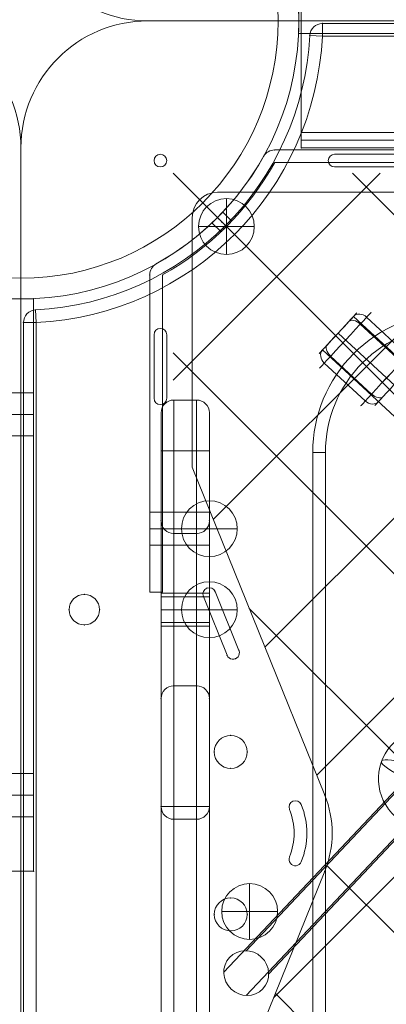
# Model space of a CAD drawing. Units: millimetres. Extents: x 3820 to 19361, y 3721 to 15500.
# Drawn here: x 7347 to 7491, y 6855 to 7243 of the extents above; entities that cross this region are included whole.
import ezdxf

# ---------------------------------------------------------------- set-up
doc = ezdxf.new("R2010")
doc.units = ezdxf.units.MM
doc.header["$MEASUREMENT"] = 0
doc.linetypes.add('DGN Style 2', pattern=[299.153919, 179.492351, -119.661567])
for name, color, linetype, lineweight in [('Level 15', 7, 'Continuous', 0), ('Level 25', 7, 'Continuous', 0), ('Level 26', 7, 'Continuous', 0)]:
    doc.layers.add(name, color=color, linetype=linetype, lineweight=lineweight)

# ---------------------------------------------------------------- blocks, each defined once
blk = doc.blocks.new('From Smart Solid_262')
at = {"layer": 'Level 26', "color": 7, "linetype": 'Continuous', "lineweight": 0}
blk.add_arc((0, 0.01), 101.36, 0, 360, dxfattribs=at)
at = {"layer": 'Level 26', "color": 7, "linetype": 'Continuous', "lineweight": 0, "extrusion": (0, 0, -1)}
blk.add_arc((0, 0.01), 101.36, 0, 360, dxfattribs=at)
at = {"layer": 'Level 26', "color": 7, "linetype": 'Continuous', "lineweight": 0}
for p in [(-71.67, 71.68), (71.67, 71.68), (-71.67, -71.67), (71.67, -71.67)]:
    blk.add_point(p, dxfattribs=at)
blk = doc.blocks.new('From Smart Solid_265')
at = {"layer": 'Level 26', "color": 7, "linetype": 'Continuous', "lineweight": 0}
for p, q in [((109.48, -4.99), (335.05, -4.99)), ((109.48, -4.99), (335.05, -4.99)), ((335.05, -4.99), (109.48, -4.99)), ((109.48, -4.99), (335.05, -4.99)), ((335.05, -4.99), (109.48, -4.99)), ((109.48, -4.99), (335.05, -4.99)), ((5.05, -334.99), (5.05, -109.42)), ((5.05, -109.42), (5.05, -334.99)), ((5.05, -334.99), (5.05, -109.42)), ((5.05, -109.42), (5.05, -334.99)), ((5.05, -334.99), (5.05, -109.42)), ((5.05, -109.42), (5.05, -334.99)), ((5.05, -146.49), (-4.95, -146.49)), ((5.05, -146.49), (-4.95, -146.49)), ((5.05, -146.49), (-4.95, -146.49)), ((5.05, -146.49), (-4.95, -146.49)), ((5.05, -146.49), (-4.95, -146.49)), ((5.05, -146.49), (-4.95, -146.49)), ((5.05, -146.49), (5.05, -163.49)), ((5.05, -146.49), (5.05, -163.49)), ((5.05, -146.49), (5.05, -163.49)), ((5.05, -146.49), (5.05, -163.49)), ((5.05, -146.49), (5.05, -163.49)), ((5.05, -146.49), (5.05, -163.49)), ((5.05, -154.99), (-4.95, -154.99)), ((5.05, -154.99), (-4.95, -154.99)), ((5.05, -154.99), (-4.95, -154.99)), ((5.05, -154.99), (-4.95, -154.99)), ((5.05, -154.99), (-4.95, -154.99)), ((5.05, -154.99), (-4.95, -154.99)), ((5.05, -154.99), (-4.95, -154.99)), ((5.05, -154.99), (-4.95, -154.99)), ((5.05, -154.99), (-4.95, -154.99)), ((5.05, -154.99), (-4.95, -154.99)), ((5.05, -154.99), (-4.95, -154.99)), ((5.05, -154.99), (-4.95, -154.99)), ((5.05, -163.49), (-4.95, -163.49)), ((5.05, -163.49), (-4.95, -163.49)), ((5.05, -163.49), (-4.95, -163.49)), ((5.05, -163.49), (-4.95, -163.49)), ((5.05, -163.49), (-4.95, -163.49)), ((5.05, -163.49), (-4.95, -163.49)), ((5.05, -296.49), (-4.95, -296.49)), ((5.05, -296.49), (-4.95, -296.49)), ((5.05, -296.49), (-4.95, -296.49)), ((5.05, -296.49), (-4.95, -296.49)), ((5.05, -296.49), (-4.95, -296.49)), ((5.05, -296.49), (-4.95, -296.49)), ((5.05, -296.49), (5.05, -313.49)), ((5.05, -296.49), (5.05, -313.49)), ((5.05, -296.49), (5.05, -313.49)), ((5.05, -296.49), (5.05, -313.49)), ((5.05, -296.49), (5.05, -313.49)), ((5.05, -296.49), (5.05, -313.49)), ((5.05, -304.99), (-4.95, -304.99)), ((5.05, -304.99), (-4.95, -304.99)), ((5.05, -304.99), (-4.95, -304.99)), ((5.05, -304.99), (-4.95, -304.99)), ((5.05, -304.99), (-4.95, -304.99)), ((5.05, -304.99), (-4.95, -304.99)), ((5.05, -304.99), (-4.95, -304.99)), ((5.05, -304.99), (-4.95, -304.99)), ((5.05, -304.99), (-4.95, -304.99)), ((5.05, -304.99), (-4.95, -304.99)), ((5.05, -304.99), (-4.95, -304.99)), ((5.05, -304.99), (-4.95, -304.99)), ((5.05, -313.49), (-4.95, -313.49)), ((5.05, -313.49), (-4.95, -313.49)), ((5.05, -313.49), (-4.95, -313.49)), ((5.05, -313.49), (-4.95, -313.49)), ((5.05, -313.49), (-4.95, -313.49)), ((5.05, -313.49), (-4.95, -313.49)), ((-4.95, -334.99), (5.05, -334.99)), ((5.05, -334.99), (-4.95, -334.99)), ((-4.95, -334.99), (5.05, -334.99)), ((5.05, -334.99), (-4.95, -334.99)), ((-4.95, -334.99), (5.05, -334.99)), ((5.05, -334.99), (-4.95, -334.99))]:
    blk.add_line(p, q, dxfattribs=at)
for start, end in [(0, 360), (357.3838, 2.6162), (357.3838, 2.6162), (357.3838, 2.6162), (267.3838, 272.6162), (267.3838, 272.6162), (267.3838, 272.6162)]:
    blk.add_arc((0.05, 0.01), 109.54, start, end, dxfattribs=at)
at = {"layer": 'Level 26', "color": 7, "linetype": 'Continuous', "lineweight": 0, "extrusion": (0, 0, -1)}
for radius, start, end in [(109.54, 0, 360), (101.36, 0, 360), (101.36, 0, 360), (109.54, 177.3838, 182.6162), (109.54, 177.3838, 182.6162), (109.54, 177.3838, 182.6162), (109.54, 267.3838, 272.6162), (109.54, 267.3838, 272.6162), (109.54, 267.3838, 272.6162)]:
    blk.add_arc((-0.05, 0.01), radius, start, end, dxfattribs=at)
at = {"layer": 'Level 26', "color": 7, "linetype": 'Continuous', "lineweight": 0}
for p in [(109.48, -4.99), (109.48, -4.99), (109.48, -4.99), (71.72, -71.67), (77.51, -77.45), (5.05, -109.42), (5.05, -109.42), (5.05, -109.42), (5.05, -334.99), (5.05, -334.99), (5.05, -334.99)]:
    blk.add_point(p, dxfattribs=at)
blk = doc.blocks.new('From Smart Solid_267')
at = {"layer": 'Level 26', "color": 7, "linetype": 'Continuous', "lineweight": 13, "extrusion": (0, 0, -1)}
for radius in [1059.5, 1059.5, 1056.5, 1056.5, 1053.5, 1053.5, 1053.5, 1053.5, 1012.5, 1012.5, 1015.5, 1015.5, 1015.5, 1015.5, 1009.5, 1009.5]:
    blk.add_arc((1057.7, 0.01), radius, 90.05405, 269.94595, dxfattribs=at)
at = {"layer": 'Level 26', "color": 7, "linetype": 'Continuous', "lineweight": 13}
for points in [[(-1056.7, 1058.7), (1056.7, 1056.71), (1056.7, -1056.7), (-1056.7, -1058.69)], [(-1056.7, 1058.69), (1056.69, 1056.7), (1056.69, -1056.69), (-1056.7, -1058.68)], [(-1056.7, 1056.51), (1052.32, 1054.52), (1052.32, -1054.51), (-1056.7, -1056.5)], [(-1056.7, 1056.5), (1052.31, 1054.51), (1052.31, -1054.5), (-1056.7, -1056.49)], [(-1056.7, 1056.1), (1051.51, 1054.11), (1051.51, -1054.1), (-1056.7, -1056.09)], [(-1056.7, 1056.1), (1051.5, 1054.11), (1051.5, -1054.1), (-1056.7, -1056.09)], [(-1056.71, 1055.01), (1049.32, 1053.02), (1049.32, -1053.01), (-1056.71, -1055)], [(-1056.71, 1055.01), (1049.32, 1053.02), (1049.32, -1053.01), (-1056.71, -1054.99)], [(-1056.75, 1012.91), (965.25, 1011), (965.25, -1010.99), (-1056.75, -1012.9)], [(-1056.75, 1012.91), (965.25, 1011), (965.25, -1010.99), (-1056.75, -1012.9)], [(-1056.75, 1012.51), (964.44, 1010.6), (964.44, -1010.59), (-1056.75, -1012.49)], [(-1056.75, 1012.5), (964.43, 1010.6), (964.43, -1010.58), (-1056.75, -1012.49)], [(-1056.74, 1014), (967.43, 1012.09), (967.43, -1012.08), (-1056.74, -1013.99)], [(-1056.74, 1014), (967.43, 1012.09), (967.43, -1012.08), (-1056.74, -1013.99)], [(-1056.75, 1010.32), (960.07, 1008.41), (960.07, -1008.4), (-1056.75, -1010.3)], [(-1056.75, 1010.31), (960.05, 1008.41), (960.05, -1008.39), (-1056.75, -1010.3)]]:
    blk.add_rational_spline(points, [1, 0.333962264291, 0.333962264291, 1], degree=3, dxfattribs=at)
blk = doc.blocks.new('From Smart Solid_268')
at = {"layer": 'Level 26', "color": 7, "linetype": 'Continuous', "lineweight": 13}
for p, q in [((-448.85, 44.01), (-448.85, -43.99)), ((-448.85, -43.99), (-448.85, 44.01)), ((-448.85, -43.99), (-448.85, 44.01)), ((-448.85, 44.01), (-448.85, -43.99)), ((448.95, -43.99), (-448.85, -43.99)), ((448.95, -43.99), (-448.85, -43.99)), ((448.95, -43.99), (-448.85, -43.99)), ((448.95, -43.99), (-448.85, -43.99)), ((-448.85, -43.99), (-448.85, -46.99)), ((-448.85, -43.99), (-448.85, -46.99)), ((-448.85, -43.99), (-448.85, -49.99)), ((-448.85, -43.99), (-448.85, -49.99)), ((448.95, -46.99), (-448.85, -46.99)), ((448.95, -46.99), (-448.85, -46.99)), ((448.95, -49.99), (-448.85, -49.99)), ((448.95, -49.99), (-448.85, -49.99))]:
    blk.add_line(p, q, dxfattribs=at)
for p in [(-448.85, -46.99), (-448.85, -49.99)]:
    blk.add_point(p, dxfattribs=at)
blk = doc.blocks.new('From Smart Solid_271')
at = {"layer": 'Level 26', "color": 7, "linetype": 'Continuous', "lineweight": 13}
for q in [(-475.6, -525.64), (475.66, -525.64), (475.66, -525.64)]:
    blk.add_line((-475.6, -525.64), q, dxfattribs=at)
blk.add_arc((-475.6, -475.64), 50, 180, 270, dxfattribs=at)
at = {"layer": 'Level 26', "color": 7, "linetype": 'Continuous', "lineweight": 13, "extrusion": (0, 0, -1)}
blk.add_arc((475.6, -475.64), 50, 270, 0, dxfattribs=at)
blk = doc.blocks.new('From Smart Solid_272')
at = {"layer": 'Level 26', "color": 7, "linetype": 'Continuous', "lineweight": 13}
blk.add_arc((475.65, -475.64), 50, 270, 0, dxfattribs=at)
at = {"layer": 'Level 26', "color": 7, "linetype": 'Continuous', "lineweight": 13, "extrusion": (0, 0, -1)}
blk.add_arc((-475.65, -475.64), 50, 180, 270, dxfattribs=at)
blk = doc.blocks.new('From Smart Solid_273')
at = {"layer": 'Level 26', "color": 7, "linetype": 'Continuous', "lineweight": 13}
for p in [(525.65, 475.66), (525.65, -475.6), (525.65, -475.6)]:
    blk.add_line(p, (525.65, 475.66), dxfattribs=at)
blk.add_arc((475.65, 475.66), 50, 360, 90, dxfattribs=at)
at = {"layer": 'Level 26', "color": 7, "linetype": 'Continuous', "lineweight": 13, "extrusion": (0, 0, -1)}
blk.add_arc((-475.65, 475.66), 50, 90, 180, dxfattribs=at)
blk = doc.blocks.new('From Smart Solid_274')
at = {"layer": 'Level 26', "color": 7, "linetype": 'Continuous', "lineweight": 13}
for p, q in [((-475.6, 525.66), (-475.6, 525.66)), ((475.66, 525.66), (-475.6, 525.66)), ((475.66, 525.66), (-475.6, 525.66)), ((-525.6, 475.66), (-525.6, 475.66)), ((-525.6, 475.66), (-525.6, -475.6)), ((-525.6, 475.66), (-525.6, -475.6)), ((-473.1, 470.66), (-473.1, 470.66)), ((-470.6, 473.16), (-470.6, 473.16)), ((-468.1, 470.66), (-468.1, 470.66)), ((-404.48, 470.66), (-404.48, 470.66)), ((-401.98, 473.16), (-401.98, 473.16)), ((-376.98, 473.16), (-401.98, 473.16)), ((-376.98, 473.16), (-401.98, 473.16)), ((-470.6, 468.16), (-470.6, 468.16)), ((-401.98, 468.16), (-401.98, 468.16)), ((-401.98, 468.16), (-376.98, 468.16)), ((-401.98, 468.16), (-376.98, 468.16)), ((-448.1, 458.16), (-448.1, 458.16)), ((-349.8, 458.16), (-448.1, 458.16)), ((-349.8, 458.16), (-448.1, 458.16)), ((-458.1, 448.16), (-458.1, 448.16)), ((-458.1, 448.16), (-458.1, 349.85)), ((-458.1, 448.16), (-458.1, 349.85)), ((-470.6, 404.53), (-470.6, 404.53)), ((-473.1, 402.03), (-473.1, 402.03)), ((-473.1, 377.03), (-473.1, 402.03)), ((-473.1, 377.03), (-473.1, 402.03)), ((-468.1, 402.03), (-468.1, 402.03)), ((-468.1, 402.03), (-468.1, 377.03)), ((-468.1, 402.03), (-468.1, 377.03)), ((-473.1, 377.03), (-473.1, 377.03)), ((-468.1, 377.03), (-468.1, 377.03)), ((-470.6, 374.53), (-470.6, 374.53)), ((-458.1, 349.85), (-458.1, 349.85)), ((-458.1, 349.85), (-405.84, 220.66)), ((-458.1, 349.85), (-405.84, 220.66)), ((-444.31, 275.77), (-453.69, 298.94)), ((-444.31, 275.77), (-453.69, 298.94)), ((-449.05, 300.82), (-439.68, 277.64)), ((-449.05, 300.82), (-439.68, 277.64)), ((-417.43, 218.47), (-417.43, 218.47)), ((-419.93, 215.97), (-419.93, 215.97)), ((-419.74, 215.03), (-419.74, 215.03)), ((-415.11, 216.91), (-415.11, 216.91)), ((-419.93, 195.34), (-419.93, 195.34)), ((-419.74, 196.28), (-419.74, 196.28)), ((-415.11, 194.41), (-415.11, 194.41)), ((-405.84, 190.66), (-458.1, 61.46)), ((-405.84, 190.66), (-458.1, 61.46)), ((-417.43, 192.84), (-417.43, 192.84))]:
    blk.add_line(p, q, dxfattribs=at)
for centre, radius, start, end in [((-475.6, 475.66), 50, 90, 180), ((-525.6, 525.66), 1052.51, 272.85882, 357.14118), ((-525.6, 525.66), 1052.51, 272.85882, 357.14118), ((-470.6, 470.66), 2.5, 0, 360), ((-470.6, 470.66), 2.5, 0, 360), ((-401.98, 470.66), 2.5, 90, 270), ((-401.98, 470.66), 2.5, 90, 270), ((-448.1, 448.16), 10, 90, 180), ((-525.6, 525.66), 985.01, 274.55907, 355.44093), ((-525.6, 525.66), 985.01, 274.55907, 355.44093), ((-442.92, 237.66), 6.5, 0, 360), ((-442.92, 237.66), 6.5, 0, 360), ((-417.43, 215.97), 2.5, 22.0243, 202.0243), ((-417.43, 215.97), 2.5, 22.0243, 202.0243), ((-442.92, 205.66), 30, 337.9757, 22.0243), ((-442.92, 205.66), 30, 337.9757, 22.0243), ((-417.43, 195.34), 2.5, 157.9757, 337.9757), ((-417.43, 195.34), 2.5, 157.9757, 337.9757), ((-442.92, 173.66), 6.5, 0, 360), ((-442.92, 173.66), 6.5, 0, 360)]:
    blk.add_arc(centre, radius, start, end, dxfattribs=at)
at = {"layer": 'Level 26', "color": 7, "linetype": 'Continuous', "lineweight": 13, "extrusion": (0, 0, -1)}
for centre, radius, start, end in [((475.6, 475.66), 50, 0, 90), ((448.1, 448.16), 10, 0, 90), ((470.6, 402.03), 2.5, 0, 180), ((470.6, 402.03), 2.5, 0, 180), ((470.6, 377.03), 2.5, 180, 0), ((470.6, 377.03), 2.5, 180, 0), ((451.37, 299.88), 2.5, 337.9757, 157.9757), ((451.37, 299.88), 2.5, 337.9757, 157.9757), ((441.99, 276.7), 2.5, 157.9757, 337.9757), ((441.99, 276.7), 2.5, 157.9757, 337.9757), ((442.92, 205.66), 40, 157.9757, 202.0243), ((442.92, 205.66), 40, 157.9757, 202.0243), ((442.92, 205.66), 25, 157.9757, 202.0243), ((442.92, 205.66), 25, 157.9757, 202.0243)]:
    blk.add_arc(centre, radius, start, end, dxfattribs=at)
at = {"layer": 'Level 26', "color": 7, "linetype": 'Continuous', "lineweight": 13}
for p in [(-453.69, 298.94), (-452.31, 302.2), (-449.05, 300.82), (-449.05, 300.82), (-444.31, 275.77), (-444.31, 275.77), (-439.68, 277.64), (-441.06, 274.39), (-442.92, 244.16), (-449.42, 237.66), (-436.42, 237.66), (-442.92, 231.16), (-405.84, 220.66), (-405.84, 190.66), (-442.92, 180.16), (-449.42, 173.66), (-436.42, 173.66), (-442.92, 167.16)]:
    blk.add_point(p, dxfattribs=at)
blk = doc.blocks.new('From Smart Solid_557')
at = {"layer": 'Level 26', "color": 7, "linetype": 'Continuous', "lineweight": 13}
blk.add_arc((-542.45, 542.51), 1059.5, 271.1704, 358.825, dxfattribs=at)
blk.add_arc((-542.45, 542.51), 1059.5, 271.1704, 358.825, dxfattribs=at)
at = {"layer": 'Level 26', "color": 7, "linetype": 'Continuous', "lineweight": 13, "extrusion": (0, 0, -1)}
blk.add_arc((542.45, 542.51), 1063.5, 181.175, 268.8296, dxfattribs=at)
blk.add_arc((542.45, 542.51), 1063.5, 181.175, 268.8296, dxfattribs=at)
blk = doc.blocks.new('From Smart Solid_1455')
at = {"layer": 'Level 26', "color": 7, "linetype": 'Continuous', "lineweight": 13}
for p, q in [((16.42, 1.57), (0.26, 16.5)), ((13.92, -1.15), (-2.24, 13.79)), ((2.23, -13.77), (-13.92, 1.16)), ((-0.26, -16.49), (-16.42, -1.55))]:
    blk.add_line(p, q, dxfattribs=at)
for centre, major_axis in [((-11.02, 10.19), (-7.47, -8.08)), ((8.08, -7.46), (10.18, 11.01))]:
    blk.add_ellipse(centre, major_axis=major_axis, ratio=0.000416, dxfattribs=at)
at = {"layer": 'Level 26', "color": 7, "linetype": 'Continuous', "lineweight": 13, "extrusion": (0, 0, -1)}
for centre, major_axis in [((-8.08, 7.47), (10.18, 11.01)), ((11.01, -10.17), (-7.47, -8.08))]:
    blk.add_ellipse(centre, major_axis=major_axis, ratio=0.000416, dxfattribs=at)
at = {"layer": 'Level 26', "color": 7, "linetype": 'Continuous', "lineweight": 13}
for centre, major_axis, ratio, start_param, end_param in [((-3.8, 12.1), (2.94, -2.71), 0.573286, 1.570288, 3.141085), ((-1.96, 14.09), (-2.94, 2.72), 0.819355, 4.713115, 6.283911), ((3.79, -12.09), (2.94, -2.71), 0.573286, 4.711881, 6.282677), ((1.96, -14.08), (-2.94, 2.72), 0.819355, 1.571522, 3.142319)]:
    blk.add_ellipse(centre, major_axis=major_axis, ratio=ratio, start_param=start_param, end_param=end_param, dxfattribs=at)
at = {"layer": 'Level 26', "color": 7, "linetype": 'Continuous', "lineweight": 13, "extrusion": (0, 0, -1)}
for centre, major_axis, ratio, start_param, end_param in [((-12.36, 2.85), (-2.94, 2.71), 0.573286, 4.712897, 6.283693), ((-14.2, 0.85), (2.94, -2.72), 0.819355, 1.57007, 3.140867), ((14.19, -0.84), (2.94, -2.72), 0.819355, 4.711663, 6.282459), ((12.36, -2.83), (-2.94, 2.71), 0.573286, 1.571304, 3.142101)]:
    blk.add_ellipse(centre, major_axis=major_axis, ratio=ratio, start_param=start_param, end_param=end_param, dxfattribs=at)
blk = doc.blocks.new('From Smart Solid_1462')
at = {"layer": 'Level 26', "color": 7, "linetype": 'Continuous', "lineweight": 13}
blk.add_ellipse((-0.02, -0.03), major_axis=(-13.46, 14.79), ratio=0.983889, dxfattribs=at)
at = {"layer": 'Level 26', "color": 7, "linetype": 'Continuous', "lineweight": 13, "extrusion": (0, 0, -1)}
for major_axis, ratio, start_param, end_param in [((7.49, 18.54), 0.078558, 4.550589, 7.692181), ((-18.64, 7.26), 0.160597, 4.792064, 7.933657)]:
    blk.add_ellipse((-0.02, -0.03), major_axis=major_axis, ratio=ratio, start_param=start_param, end_param=end_param, dxfattribs=at)
at = {"layer": 'Level 26', "color": 7, "linetype": 'Continuous', "lineweight": 13}
for major_axis, ratio, start_param, end_param in [((-7.49, -18.54), 0.078558, 4.874189, 8.015782), ((18.64, -7.26), 0.160597, 4.632714, 7.774306)]:
    blk.add_ellipse((-0.02, -0.03), major_axis=major_axis, ratio=ratio, start_param=start_param, end_param=end_param, dxfattribs=at)
blk = doc.blocks.new('From Smart Solid_1466')
at = {"layer": 'Level 25', "color": 7, "linetype": 'Continuous', "lineweight": 13}
for p, q in [((-189.8, 198), (-81.99, 98.24)), ((-195.92, 191.39), (-88.31, 91.83)), ((-195.92, 191.39), (-88.18, 91.71)), ((-202.03, 184.78), (-94.5, 85.3))]:
    blk.add_line(p, q, dxfattribs=at)
at = {"layer": 'Level 25', "color": 7, "linetype": 'Continuous', "lineweight": 13, "extrusion": (0, 0, -1)}
blk.add_ellipse((-195.92, 191.39), major_axis=(6.11, 6.61), ratio=0.000128, dxfattribs=at)
blk = doc.blocks.new('From Smart Solid_1470')
at = {"layer": 'Level 25', "color": 7, "linetype": 'Continuous', "lineweight": 13}
for p, q in [((143.86, 161.28), (-143.85, -143.7)), ((135.02, 152.79), (-152.7, -152.19)), ((152.71, 152.13), (-135, -152.85)), ((143.86, 143.64), (-143.85, -161.34))]:
    blk.add_line(p, q, dxfattribs=at)
for centre in [(143.86, 152.46), (-143.85, -152.52)]:
    blk.add_ellipse(centre, major_axis=(6.55, -6.18), ratio=0.963483, dxfattribs=at)
blk = doc.blocks.new('From Smart Solid_1473')
at = {"layer": 'Level 26', "color": 7, "linetype": 'Continuous', "lineweight": 13}
for p, q in [((62.07, 87.1), (-37.93, 87.1)), ((-37.93, 87.1), (62.07, 87.1)), ((68.57, 87.1), (55.57, 87.1)), ((55.57, 82.1), (55.57, 87.1)), ((62.07, 87.1), (87.07, 87.1)), ((62.07, 82.1), (62.07, 87.1)), ((62.07, 87.1), (62.07, 82.1)), ((62.07, 87.1), (87.07, 87.1)), ((62.07, 82.1), (62.07, 87.1)), ((62.07, 82.1), (62.07, 87.1)), ((68.57, 82.1), (68.57, 87.1)), ((87.07, 82.1), (87.07, 87.1)), ((62.07, 82.1), (-37.93, 82.1)), ((-37.93, 82.1), (62.07, 82.1)), ((68.57, 82.1), (55.57, 82.1)), ((87.07, 82.1), (62.07, 82.1)), ((87.07, 82.1), (62.07, 82.1)), ((-58.42, 62.63), (-54.81, 59.02)), ((-62.67, 58.38), (-59.06, 54.77)), ((-87.14, -62.12), (-87.14, 37.88)), ((-87.14, 37.88), (-87.14, -62.12)), ((-82.14, -62.12), (-82.14, 37.88)), ((-82.14, 37.88), (-82.14, -62.12)), ((-87.14, -68.62), (-87.14, -55.62)), ((-82.14, -55.62), (-87.14, -55.62)), ((-82.14, -68.62), (-82.14, -55.62)), ((-87.14, -62.12), (-87.14, -87.12)), ((-82.14, -62.12), (-87.14, -62.12)), ((-87.14, -62.12), (-82.14, -62.12)), ((-87.14, -62.12), (-87.14, -87.12)), ((-82.14, -62.12), (-87.14, -62.12)), ((-82.14, -62.12), (-87.14, -62.12)), ((-82.14, -87.12), (-82.14, -62.12)), ((-82.14, -87.12), (-82.14, -62.12)), ((-82.14, -68.62), (-87.14, -68.62)), ((-82.14, -87.12), (-87.14, -87.12))]:
    blk.add_line(p, q, dxfattribs=at)
at = {"layer": 'Level 26', "color": 7, "linetype": 'Continuous', "lineweight": 13, "extrusion": (0, 0, -1)}
for centre, radius, start, end in [((37.93, 82.1), 5, 29.158, 90), ((137.95, 137.91), 109.54, 209.158, 240.842), ((137.95, 137.91), 109.54, 209.158, 240.842), ((137.95, 137.91), 114.54, 209.158, 240.842), ((137.95, 137.91), 114.54, 209.158, 240.842), ((82.14, 37.88), 5, 0, 60.842)]:
    blk.add_arc(centre, radius, start, end, dxfattribs=at)
at = {"layer": 'Level 26', "color": 7, "linetype": 'Continuous', "lineweight": 13}
for centre, start, end in [((-37.93, 82.1), 90, 150.842), ((-82.14, 37.88), 119.158, 180)]:
    blk.add_arc(centre, 5, start, end, dxfattribs=at)
for points in [[(-60.49, 60.45), (-59.94, 61), (-58.84, 62.13), (-58.17, 62.84), (-58.85, 62.13), (-59.93, 61.01), (-60.49, 60.45)], [(-60.49, 60.45), (-61.05, 59.9), (-62.17, 58.8), (-62.89, 58.13), (-62.17, 58.8), (-61.05, 59.89), (-60.49, 60.45)], [(-60.49, 60.45), (-59.32, 59.27), (-58.14, 58.09), (-56.96, 56.91)], [(-56.96, 56.91), (-58.14, 58.09), (-59.32, 59.27), (-60.49, 60.45)], [(-56.96, 56.91), (-56.4, 57.47), (-55.31, 58.59), (-54.64, 59.31), (-55.31, 58.59), (-56.4, 57.47), (-56.96, 56.91)], [(-56.96, 56.91), (-57.51, 56.36), (-58.64, 55.26), (-59.35, 54.59), (-58.64, 55.27), (-57.52, 56.35), (-56.96, 56.91)]]:
    blk.add_open_spline(points, degree=3, dxfattribs=at)
for p in [(-37.93, 87.1), (-42.29, 84.54), (-37.93, 82.1), (-84.58, 42.25), (-87.14, 37.88), (-82.14, 37.88)]:
    blk.add_point(p, dxfattribs=at)
blk = doc.blocks.new('From Smart Solid_1474')
at = {"layer": 'Level 26', "color": 7, "linetype": 'Continuous', "lineweight": 13}
for p, q in [((-4.48, 390.15), (-4.48, 410.15)), ((-4.48, 410.15), (-4.48, 410.15)), ((-4.48, 390.15), (-4.48, 410.15)), ((4.52, 410.15), (-4.48, 410.15)), ((4.52, 410.15), (-4.48, 410.15)), ((4.52, 390.15), (4.52, 410.15)), ((4.52, 410.15), (4.52, 410.15)), ((4.52, 390.15), (4.52, 410.15)), ((-9.48, 390.15), (-9.48, 405.15)), ((-9.48, 405.15), (-9.48, 405.15)), ((-9.48, 390.15), (-9.48, 405.15)), ((9.52, 390.15), (9.52, 405.15)), ((9.52, 405.15), (9.52, 405.15)), ((9.52, 390.15), (9.52, 405.15)), ((-9.48, 390.15), (-9.48, 249.99)), ((-9.48, -390.18), (-9.48, 390.15)), ((-4.48, 390.15), (-9.48, 390.15)), ((-4.48, 390.15), (-9.48, 390.15)), ((-4.48, 390.15), (-4.48, -390.18)), ((-4.48, 249.99), (-4.48, 390.15)), ((4.52, 390.15), (-4.48, 390.15)), ((4.52, 390.15), (-4.48, 390.15)), ((4.52, -390.18), (4.52, 390.15)), ((4.52, 390.15), (4.52, 249.99)), ((9.52, 390.15), (4.52, 390.15)), ((9.52, 390.15), (4.52, 390.15)), ((9.52, 249.99), (9.52, 390.15)), ((9.52, 390.15), (9.52, -390.18)), ((-9.48, 352.98), (-9.48, 365.98)), ((9.52, 365.98), (-9.48, 365.98)), ((9.52, 352.98), (9.52, 365.98)), ((-9.48, 332.57), (-9.48, 362.57)), ((-9.48, 332.57), (-9.48, 362.57)), ((9.52, 332.57), (9.52, 362.57)), ((9.52, 332.57), (9.52, 362.57)), ((9.52, 359.48), (-9.48, 359.48)), ((9.52, 359.48), (-9.48, 359.48)), ((-4.48, 332.57), (-4.48, 357.57)), ((-4.48, 332.57), (-4.48, 357.57)), ((4.52, 357.57), (-4.48, 357.57)), ((4.52, 357.57), (-4.48, 357.57)), ((4.52, 332.57), (4.52, 357.57)), ((4.52, 332.57), (4.52, 357.57)), ((9.52, 352.98), (-9.48, 352.98)), ((-9.48, 321.07), (-9.48, 334.07)), ((-9.48, 321.07), (-9.48, 334.07)), ((9.52, 334.07), (-9.48, 334.07)), ((9.52, 334.07), (-9.48, 334.07)), ((9.52, 321.07), (9.52, 334.07)), ((9.52, 321.07), (9.52, 334.07)), ((-9.48, 322.57), (-9.48, 332.57)), ((-9.48, 332.57), (-9.48, 322.57)), ((-4.48, 332.57), (-9.48, 332.57)), ((-4.48, 332.57), (-9.48, 332.57)), ((-4.48, 322.57), (-4.48, 332.57)), ((-4.48, 332.57), (-4.48, 322.57)), ((4.52, 332.57), (-4.48, 332.57)), ((4.52, 332.57), (-4.48, 332.57)), ((4.52, 332.57), (4.52, 322.57)), ((4.52, 322.57), (4.52, 332.57)), ((9.52, 332.57), (4.52, 332.57)), ((9.52, 332.57), (4.52, 332.57)), ((9.52, 332.57), (9.52, 322.57)), ((9.52, 322.57), (9.52, 332.57)), ((9.52, 327.57), (-9.48, 327.57)), ((9.52, 327.57), (-9.48, 327.57)), ((9.52, 327.57), (-9.48, 327.57)), ((9.52, 327.57), (-9.48, 327.57)), ((-9.48, 292.57), (-9.48, 322.57)), ((-9.48, 292.57), (-9.48, 322.57)), ((-4.48, 322.57), (-9.48, 322.57)), ((-4.48, 322.57), (-9.48, 322.57)), ((-4.48, 297.57), (-4.48, 322.57)), ((-4.48, 297.57), (-4.48, 322.57)), ((4.52, 322.57), (-4.48, 322.57)), ((4.52, 322.57), (-4.48, 322.57)), ((4.52, 297.57), (4.52, 322.57)), ((4.52, 297.57), (4.52, 322.57)), ((9.52, 322.57), (4.52, 322.57)), ((9.52, 322.57), (4.52, 322.57)), ((9.52, 292.57), (9.52, 322.57)), ((9.52, 292.57), (9.52, 322.57)), ((9.52, 321.07), (-9.48, 321.07)), ((9.52, 321.07), (-9.48, 321.07)), ((4.52, 297.57), (-4.48, 297.57)), ((4.52, 297.57), (-4.48, 297.57)), ((-4.48, 249.99), (-9.48, 249.99)), ((-9.48, 144.99), (-9.48, 249.99)), ((4.52, 249.99), (-4.48, 249.99)), ((-4.48, 244.99), (-4.48, 249.99)), ((9.52, 249.99), (4.52, 249.99)), ((4.52, 244.99), (4.52, 249.99)), ((9.52, 144.99), (9.52, 249.99)), ((-4.48, 144.99), (-4.48, 244.99)), ((-4.48, 244.99), (4.52, 244.99)), ((-4.48, 244.99), (4.52, 244.99)), ((4.52, 144.99), (4.52, 244.99))]:
    blk.add_line(p, q, dxfattribs=at)
at = {"layer": 'Level 26', "color": 7, "linetype": 'Continuous', "lineweight": 13, "extrusion": (0, 0, -1)}
for centre, start, end in [((4.48, 405.15), 0, 90), ((4.48, 405.15), 0, 90), ((-4.52, 405.15), 90, 180), ((-4.52, 405.15), 90, 180), ((4.48, 362.57), 270, 0), ((4.48, 362.57), 270, 0), ((-4.52, 362.57), 180, 270), ((4.48, 292.57), 0, 90), ((4.48, 292.57), 0, 90), ((-4.52, 292.57), 90, 180), ((4.48, 249.99), 270, 0), ((-4.52, 249.99), 180, 270), ((-4.52, 249.99), 180, 270)]:
    blk.add_arc(centre, 5, start, end, dxfattribs=at)
at = {"layer": 'Level 26', "color": 7, "linetype": 'Continuous', "lineweight": 13}
for centre, start, end in [((4.52, 362.57), 270, 360), ((4.52, 292.57), 360, 90), ((-4.48, 249.99), 180, 270)]:
    blk.add_arc(centre, 5, start, end, dxfattribs=at)
for p in [(-9.48, 362.57), (9.52, 362.57), (-4.48, 357.57), (4.52, 357.57), (-4.48, 297.57), (4.52, 297.57), (-9.48, 292.57), (9.52, 292.57), (-9.48, 249.99), (9.52, 249.99), (-4.48, 244.99), (4.52, 244.99)]:
    blk.add_point(p, dxfattribs=at)
blk = doc.blocks.new('From Smart Solid_1482')
at = {"layer": 'Level 26', "color": 7, "linetype": 'Continuous', "lineweight": 13}
for p, q in [((-409.6, 527.51), (522.53, 527.51)), ((522.53, 527.51), (-409.6, 527.51)), ((-409.6, 527.51), (-409.6, 522.51)), ((-414.6, 522.76), (-409.6, 522.51)), ((522.53, 522.51), (-409.6, 522.51)), ((-522.45, 409.66), (-522.7, 414.65)), ((-527.45, -522.47), (-527.45, 409.66)), ((-527.45, -522.47), (-527.45, 409.66)), ((-522.45, 409.66), (-527.45, 409.66)), ((-522.45, 409.66), (-522.45, -522.47)), ((-413.45, 358.51), (-413.45, -341.03)), ((-413.45, -341.03), (-413.45, 358.51)), ((-413.45, 358.51), (-408.45, 358.51)), ((-413.45, 358.51), (-408.45, 358.51)), ((-408.45, -341.03), (-408.45, 358.51)), ((-408.45, 358.51), (-408.45, -341.03))]:
    blk.add_line(p, q, dxfattribs=at)
at = {"layer": 'Level 26', "color": 7, "linetype": 'Continuous', "lineweight": 13, "extrusion": (0, 0, -1)}
for centre, radius, start, end in [((409.6, 522.51), 5, 2.8901, 90), ((528.45, 528.51), 119, 182.8901, 267.1099), ((528.45, 528.51), 1056, 180.3271, 269.6729), ((528.45, 528.51), 1056, 180.3271, 269.6729), ((522.45, 409.66), 5, 0, 87.1099), ((358.45, 358.51), 55, 0, 90.0001), ((358.45, 358.51), 50, 0, 90.0001), ((503.45, 296.57), 6, 0, 360), ((503.45, 296.57), 6, 0, 360)]:
    blk.add_arc(centre, radius, start, end, dxfattribs=at)
at = {"layer": 'Level 26', "color": 7, "linetype": 'Continuous', "lineweight": 13}
for centre, radius, start, end in [((-409.6, 522.51), 5, 90, 177.1099), ((-528.45, 528.51), 114, 272.8901, 357.1099), ((-528.45, 528.51), 114, 272.8901, 357.1099), ((-528.45, 528.51), 1051, 270.3271, 359.6729), ((-522.45, 409.66), 5, 92.8901, 180), ((-358.45, 358.51), 55, 89.9999, 180), ((-358.45, 358.51), 50, 89.9999, 180)]:
    blk.add_arc(centre, radius, start, end, dxfattribs=at)
for p in [(-409.6, 527.51), (-414.6, 522.76), (-522.7, 414.65), (-527.45, 409.66), (-408.45, 358.51), (-503.45, 302.57), (-509.45, 296.57), (-497.45, 296.57), (-503.45, 290.57)]:
    blk.add_point(p, dxfattribs=at)
blk = doc.blocks.new('From Smart Solid_1484')
at = {"layer": 'Level 26', "color": 7, "linetype": 'Continuous', "lineweight": 13}
for p, q in [((0.02, -11.02), (0.02, 10.98)), ((0.02, -11.02), (0.02, 10.98)), ((11.02, -0.02), (-10.98, -0.02))]:
    blk.add_line(p, q, dxfattribs=at)
at = {"layer": 'Level 26', "color": 7, "linetype": 'Continuous', "lineweight": 13, "extrusion": (0, 0, -1)}
blk.add_arc((-0.02, -0.02), 11, 270, 90, dxfattribs=at)
at = {"layer": 'Level 26', "color": 7, "linetype": 'Continuous', "lineweight": 13}
blk.add_arc((0.02, -0.02), 11, 270, 90, dxfattribs=at)
blk = doc.blocks.new('From Smart Solid_1490')
at = {"layer": 'Level 26', "color": 7, "linetype": 'Continuous', "lineweight": 13}
for p, q in [((0.02, -11.03), (0.02, 10.97)), ((0.02, -11.03), (0.02, 10.97)), ((11.02, -0.03), (-10.98, -0.03))]:
    blk.add_line(p, q, dxfattribs=at)
at = {"layer": 'Level 26', "color": 7, "linetype": 'Continuous', "lineweight": 13, "extrusion": (0, 0, -1)}
blk.add_arc((-0.02, -0.03), 11, 270, 90, dxfattribs=at)
at = {"layer": 'Level 26', "color": 7, "linetype": 'Continuous', "lineweight": 13}
blk.add_arc((0.02, -0.03), 11, 270, 90, dxfattribs=at)
blk = doc.blocks.new('From Smart Solid_1497')
at = {"layer": 'Level 26', "color": 7, "linetype": 'Continuous', "lineweight": 13}
for p, q in [((0.01, -10.97), (0.01, 11.03)), ((0.01, -10.97), (0.01, 11.03)), ((11.01, 0.03), (-10.99, 0.03))]:
    blk.add_line(p, q, dxfattribs=at)
at = {"layer": 'Level 26', "color": 7, "linetype": 'Continuous', "lineweight": 13, "extrusion": (0, 0, -1)}
blk.add_arc((-0.01, 0.03), 11, 270, 90, dxfattribs=at)
at = {"layer": 'Level 26', "color": 7, "linetype": 'Continuous', "lineweight": 13}
blk.add_arc((0.01, 0.03), 11, 270, 90, dxfattribs=at)
blk = doc.blocks.new('From Smart Solid_1498')
at = {"layer": 'Level 26', "color": 7, "linetype": 'Continuous', "lineweight": 13}
for p, q in [((0.04, -10.99), (0.04, 11.01)), ((0.04, -10.99), (0.04, 11.01)), ((11.04, 0.01), (-10.96, 0.01))]:
    blk.add_line(p, q, dxfattribs=at)
at = {"layer": 'Level 26', "color": 7, "linetype": 'Continuous', "lineweight": 13, "extrusion": (0, 0, -1)}
blk.add_arc((-0.04, 0.01), 11, 270, 90, dxfattribs=at)
at = {"layer": 'Level 26', "color": 7, "linetype": 'Continuous', "lineweight": 13}
blk.add_arc((0.04, 0.01), 11, 270, 90, dxfattribs=at)

msp = doc.modelspace()

# ---------------------------------------------------------------- linework, layer by layer
at = {"layer": 'Level 15', "color": 7, "linetype": 'DGN Style 2', "lineweight": 13}
msp.add_rational_spline([(15015.91, 6661.97), (15074.41, 6633.1), (15133.68, 6605.85), (15193.68, 6580.24), (15214.32, 6571.44), (15235.15, 6563.1), (15256.16, 6555.22), (15524.7, 6454.62), (15793.24, 6354.02), (16061.77, 6253.42), (17507.82, 5678.59), (18827.43, 6019.54), (19247.61, 7076.53), (19667.78, 8133.53), (18942.38, 9287.41), (17496.34, 9862.23), (17234.26, 9973.7), (16972.18, 10085.17), (16710.1, 10196.64), (16663.93, 10216.28), (16616.83, 10233.58), (16568.92, 10248.49), (16533.43, 10259.54), (16497.86, 10270.32), (16462.2, 10280.82), (16018.31, 10643.76), (15488.89, 10863.98), (14918.54, 10922.91), (14915.78, 10923.19), (14913.01, 10923.47), (14910.25, 10923.75), (14762.55, 10938.46), (14614.85, 10953.18), (14467.15, 10967.89), (13598.73, 11063.72), (12773.21, 10777.61), (12150.33, 10164.93), (11963.82, 10900.45), (11490.93, 11493.88), (10815.59, 11839.86), (10816.93, 11847.24), (10818.22, 11854.63), (10819.48, 11862.04), (10826.94, 11906.03), (10833.02, 11950.58), (10842.21, 12040.57), (10845.33, 12086.02), (10848.45, 12177.54), (10848.46, 12223.63), (10846.86, 12269.87), (10844.84, 12328.04), (10842.82, 12386.22), (10840.8, 12444.39), (10838.31, 12516.23), (10831.95, 12587.38), (10812.09, 12727.25), (10798.58, 12795.96), (10765.12, 12930.14), (10745.18, 12995.61), (10699.66, 13122.76), (10674.08, 13184.45), (10618.05, 13303.72), (10587.6, 13361.31), (10546.95, 13430.66), (10538.68, 13444.4), (10521.93, 13471.58), (10513.43, 13485.03), (10487.61, 13524.94), (10469.96, 13550.97), (10415.77, 13627.35), (10378.04, 13676.01), (10299.89, 13768.96), (10259.48, 13813.27), (10176.39, 13897.78), (10133.72, 13937.98), (10046.43, 14014.5), (10001.81, 14050.83), (9933.59, 14102.58), (9910.62, 14119.38), (9864.4, 14152.01), (9841.13, 14167.85), (9770.87, 14214), (9723.45, 14242.93), (9627.55, 14297.35), (9579.07, 14322.84), (9481.16, 14370.56), (9431.72, 14392.79), (9331.92, 14434.12), (9281.56, 14453.23), (9218.05, 14475.21), (9205.32, 14479.51), (9179.81, 14487.92), (9167.02, 14492.04), (9128.63, 14504.08), (9102.98, 14511.71), (9077.27, 14518.96), (9044.76, 14552.09), (9012.25, 14585.21), (8979.75, 14618.34), (8572, 15033.85), (8006.9, 15173.77), (7452.38, 14996.5), (7183.65, 15086.65), (6900.48, 15099.09), (6624.87, 15032.87), (6023.86, 15628.59), (5239.8, 15687.56), (4731.99, 15175.23), (4224.18, 14662.91), (4290.09, 13879.4), (4891.11, 13283.68), (4827.67, 13016.58), (4838.09, 12742.24), (4921.61, 12480.72), (4753.26, 11939.67), (4886.38, 11388.89), (5283.25, 10984.46), (5306.84, 10960.42), (5330.44, 10936.38), (5354.03, 10912.34), (5490.1, 10773.67), (5650.25, 10663.69), (5828.53, 10586.48), (4536.13, 10120.18), (3770.5, 8979.33), (3828.72, 7606.62), (3833.95, 7483.14), (3854.33, 7361.25), (3889.55, 7242.78), (3851.37, 7117.45), (3829.85, 6988.22), (3825.35, 6857.28), (3824.9, 6840.09), (3824.46, 6822.91), (3824.01, 6805.72), (3791.7, 4944.99), (5124, 3645.61), (6983.34, 3724.47), (7670.59, 3753.62), (8204.45, 4187.38), (8373.68, 4854.1), (8913.97, 5086.3), (9348.7, 5482.33), (9630.1, 5998.71), (10058.93, 5211.81), (10810.38, 4723.51), (11703.63, 4651.31), (11746.48, 4608.45), (11789.33, 4565.6), (11832.18, 4522.75), (12453.49, 3901.38), (13332.2, 3901.37), (13953.54, 4522.71), (14179.42, 4748.56), (14405.29, 4974.42), (14631.17, 5200.28), (15023.01, 5592.12), (15164.06, 6128), (15015.91, 6661.97)], [1, 0.999745855622, 0.999745855622, 1, 0.999832225452, 0.999832225452, 1, 1, 1, 1, 0.804737854124, 0.804737854124, 1, 0.804737854124, 0.804737854124, 1, 1, 1, 1, 0.999161668418, 0.999161668418, 1, 0.999979921433, 0.999979921433, 1, 0.971928219694, 0.971928219694, 1, 0.99999888502, 0.99999888502, 1, 1, 1, 1, 0.935496617906, 0.935496617906, 1, 0.940829037354, 0.940829037354, 1, 1, 1, 1, 1, 1, 1, 1, 1, 1, 1, 1, 1, 1, 1, 1, 1, 1, 1, 1, 1, 1, 1, 1, 1, 1, 1, 1, 1, 1, 1, 1, 1, 1, 1, 1, 1, 1, 1, 1, 1, 1, 1, 1, 1, 1, 1, 1, 1, 1, 1, 1, 1, 1, 1, 1, 1, 1, 1, 1, 0.900942549094, 0.900942549094, 1, 0.974085414574, 0.974085414574, 1, 0.804737854124, 0.804737854124, 1, 0.804737854124, 0.804737854124, 1, 0.975641111085, 0.975641111085, 1, 0.905546003533, 0.905546003533, 1, 1, 1, 1, 0.987613162907, 0.987613162907, 1, 0.87065670136, 0.87065670136, 1, 0.994941037009, 0.994941037009, 1, 0.994318951073, 0.994318951073, 1, 1, 1, 1, 0.790446002275, 0.790446002275, 1, 0.868095085839, 0.868095085839, 1, 0.963384173297, 0.963384173297, 1, 0.919793085168, 0.919793085168, 1, 1, 1, 1, 0.804728383768, 0.804728383768, 1, 1, 1, 1, 0.909203840147, 0.909203840147, 1], degree=3, knots=[0, 0, 0, 0, 0.027778, 0.027778, 0.027778, 0.055556, 0.055556, 0.055556, 0.083333, 0.083333, 0.083333, 0.097222, 0.097222, 0.097222, 0.111111, 0.111111, 0.111111, 0.138889, 0.138889, 0.138889, 0.166667, 0.166667, 0.166667, 0.194444, 0.194444, 0.194444, 0.222222, 0.222222, 0.222222, 0.25, 0.25, 0.25, 0.277778, 0.277778, 0.277778, 0.305556, 0.305556, 0.305556, 0.333333, 0.333333, 0.333333, 0.361111, 0.361111, 0.361111, 0.37037, 0.37037, 0.37963, 0.37963, 0.388889, 0.388889, 0.388889, 0.416667, 0.416667, 0.416667, 0.418403, 0.418403, 0.420139, 0.420139, 0.421875, 0.421875, 0.423611, 0.423611, 0.425347, 0.425347, 0.425781, 0.425781, 0.426215, 0.426215, 0.427083, 0.427083, 0.428819, 0.428819, 0.430556, 0.430556, 0.432292, 0.432292, 0.434028, 0.434028, 0.434896, 0.434896, 0.435764, 0.435764, 0.4375, 0.4375, 0.439236, 0.439236, 0.440972, 0.440972, 0.442708, 0.442708, 0.443142, 0.443142, 0.443576, 0.443576, 0.444444, 0.444444, 0.444444, 0.472222, 0.472222, 0.472222, 0.5, 0.5, 0.5, 0.527778, 0.527778, 0.527778, 0.541667, 0.541667, 0.541667, 0.555556, 0.555556, 0.555556, 0.583333, 0.583333, 0.583333, 0.611111, 0.611111, 0.611111, 0.638889, 0.638889, 0.638889, 0.666667, 0.666667, 0.666667, 0.694444, 0.694444, 0.694444, 0.722222, 0.722222, 0.722222, 0.75, 0.75, 0.75, 0.777778, 0.777778, 0.777778, 0.805556, 0.805556, 0.805556, 0.833333, 0.833333, 0.833333, 0.861111, 0.861111, 0.861111, 0.888889, 0.888889, 0.888889, 0.916667, 0.916667, 0.916667, 0.944444, 0.944444, 0.944444, 0.972222, 0.972222, 0.972222, 1, 1, 1, 1], dxfattribs=at)
at = {"layer": 'Level 26', "color": 7, "linetype": 'Continuous', "lineweight": 13}
for p, q in [((7407.1, 7101.32), (7488.63, 7182.86)), ((8048.91, 6541.05), (7407.1, 7182.86)), ((8083.37, 6577.3), (7477.81, 7182.86)), ((7422.93, 7046.45), (7543.51, 7167.02)), ((7443.3, 6996.1), (7593.85, 7146.66)), ((7446.74, 6858.13), (7731.83, 7143.21)), ((7463.67, 6945.76), (7644.2, 7126.29)), ((8012.66, 6506.58), (7407.1, 7112.15)), ((7974.62, 6473.91), (7437.1, 7011.44)), ((7934.78, 6443.04), (7467.7, 6910.12)), ((7893.09, 6414.02), (7447.39, 6859.72))]:
    msp.add_line(p, q, dxfattribs=at)

# ---------------------------------------------------------------- block references
at = {"layer": 'Level 25', "color": 7, "linetype": 'Continuous', "lineweight": 13}
for name, p in [('From Smart Solid_1470', (7579.75, 7020.25)), ('From Smart Solid_1466', (7668, 6928.45))]:
    msp.add_blockref(name, p, dxfattribs=at)
at = {"layer": 'Level 26', "color": 7, "linetype": 'Continuous', "lineweight": 13}
for name, p in [('From Smart Solid_267', (8404.8, 7242.85)), ('From Smart Solid_272', (6821.45, 7768.5)), ('From Smart Solid_271', (7872.7, 7768.5)), ('From Smart Solid_268', (7906.45, 7242.85)), ('From Smart Solid_273', (6821.45, 6717.2)), ('From Smart Solid_274', (7872.7, 6717.2)), ('From Smart Solid_1482', (7875.55, 6714.35)), ('From Smart Solid_557', (7889.55, 6700.35)), ('From Smart Solid_1473', (7485.05, 7104.95)), ('From Smart Solid_1498', (7428.05, 7161.85)), ('From Smart Solid_1455', (7483.1, 7109.65)), ('From Smart Solid_1474', (7411.85, 6683.35)), ('From Smart Solid_1484', (7421.35, 7042.85)), ('From Smart Solid_1490', (7421.35, 7010.95)), ('From Smart Solid_1462', (7507.85, 6944)), ('From Smart Solid_1497', (7437.25, 6891.95))]:
    msp.add_blockref(name, p, dxfattribs=at)
at = {"layer": 'Level 26', "color": 7, "linetype": 'Continuous', "lineweight": 0}
for name, p in [('From Smart Solid_265', (7347.05, 7242.85)), ('From Smart Solid_262', (7347.1, 7242.85))]:
    msp.add_blockref(name, p, dxfattribs=at)

doc.saveas('drawing.dxf')
